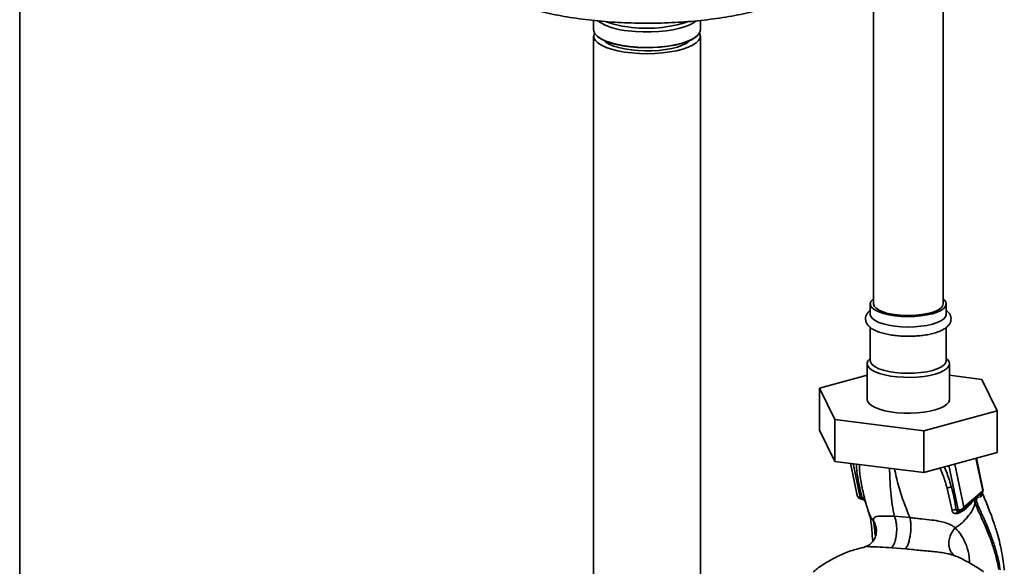
# Paper-space layout 'Blatt1' of a CAD drawing. Units: millimetres. Extents: x 0 to 6300, y 0 to 4455.
# Drawn here: x 4672 to 4983, y 2230 to 2403 of the extents above; entities that cross this region are included whole.
import ezdxf

# ---------------------------------------------------------------- set-up
doc = ezdxf.new("R2010")
doc.units = ezdxf.units.MM

psp = doc.layouts.new('Blatt1')

# ---------------------------------------------------------------- linework, layer by layer
at = {"color": 7, "linetype": 'Continuous', "lineweight": 35, "ltscale": 15}
for p, q in [((4963.76, 2313.32), (4963.76, 2684.31)), ((4941.76, 2679.42), (4941.76, 2313.32)), ((4672.06, 2104.17), (4672.06, 2664.67)), ((4853.36, 2402.86), (4853.36, 2399.9)), ((4887.06, 2399.9), (4887.06, 2402.86)), ((4853.36, 2397.97), (4853.36, 2171.67)), ((4854.45, 2397.91), (4854.49, 2397.87)), ((4885.92, 2397.87), (4885.97, 2397.91)), ((4887.06, 2208.78), (4887.06, 2397.97)), ((4941.53, 2314.73), (4941.76, 2314.92)), ((4940.76, 2313.32), (4940.76, 2310.02)), ((4964.76, 2310.02), (4964.76, 2313.32)), ((4940.76, 2305.91), (4940.76, 2295.41)), ((4964.76, 2295.41), (4964.76, 2305.9)), ((4940.76, 2296.14), (4940.6, 2296)), ((4964.92, 2296), (4964.76, 2296.14)), ((4939.76, 2294.46), (4939.76, 2283.15)), ((4965.76, 2283.15), (4965.76, 2294.46)), ((4924.68, 2286.69), (4939.76, 2290.8)), ((4965.76, 2290.78), (4975.99, 2289.49)), ((4975.99, 2289.49), (4980.84, 2279.61)), ((4929.52, 2276.81), (4924.68, 2286.69)), ((4924.68, 2286.69), (4924.68, 2273.49)), ((4957.61, 2273.27), (4929.52, 2276.81)), ((4929.52, 2276.81), (4929.52, 2263.61)), ((4980.84, 2279.61), (4957.61, 2273.27)), ((4980.84, 2279.61), (4980.84, 2266.41)), ((4929.52, 2263.61), (4924.68, 2273.49)), ((4957.61, 2273.27), (4957.61, 2260.08)), ((4980.84, 2266.41), (4957.61, 2260.08)), ((4974.13, 2264.58), (4976.25, 2254.33)), ((4976.31, 2254.81), (4974.29, 2264.62)), ((4957.61, 2260.08), (4929.52, 2263.61)), ((4934.5, 2262.99), (4936.59, 2252.87)), ((4935.33, 2262.88), (4937.55, 2252.16)), ((4965.58, 2262.25), (4968.47, 2248.26)), ((4970.33, 2249.11), (4967.5, 2262.77)), ((4965.05, 2255.08), (4966.57, 2248.12)), ((4937.55, 2252.16), (4938.15, 2252.07)), ((4976.25, 2254.33), (4970.33, 2249.11)), ((4973.43, 2251.55), (4973.86, 2252)), ((4973.86, 2252.12), (4974.55, 2252.59)), ((4973.86, 2252.12), (4973.86, 2252)), ((4974.55, 2252.59), (4974.5, 2252.2)), ((4974.5, 2252.2), (4975.71, 2252.41)), ((4976.05, 2253.64), (4976, 2253.57)), ((4937.84, 2251.69), (4938.01, 2251.67)), ((4939, 2251.07), (4939.08, 2250.94)), ((4939.09, 2250.88), (4939.08, 2250.94)), ((4939.09, 2250.88), (4939.17, 2250.71)), ((4939.14, 2251.03), (4940.27, 2247.4)), ((4969.92, 2248.16), (4971.25, 2249.34)), ((4971.22, 2249.37), (4971.12, 2249.27)), ((4973.91, 2250.32), (4974.19, 2251.14)), ((4953.23, 2245.84), (4948.35, 2246.27)), ((4967.82, 2247.1), (4968.37, 2247.19)), ((4968.47, 2248.26), (4967.86, 2248.33)), ((4947.52, 2236.33), (4951.89, 2235.97))]:
    psp.add_line(p, q, dxfattribs=at)
at = {"color": 7, "linetype": 'Continuous', "lineweight": 35, "ltscale": 15, "flags": 128}
for points in [[(4885.81, 2402.69), (4885.22, 2402.26), (4883.95, 2401.56), (4882.39, 2400.93), (4880.56, 2400.38), (4878.51, 2399.92), (4876.29, 2399.57), (4873.94, 2399.33), (4871.5, 2399.21), (4869.04, 2399.21), (4866.61, 2399.32), (4864.25, 2399.56)], [(4887.06, 2399.9), (4886.89, 2399.1), (4886.36, 2398.3), (4885.49, 2397.54), (4884.3, 2396.82), (4882.8, 2396.17), (4881.04, 2395.6), (4879.04, 2395.12), (4876.86, 2394.74), (4874.53, 2394.47), (4872.12, 2394.32), (4869.66, 2394.29), (4867.21, 2394.37), (4864.83, 2394.58), (4862.56, 2394.9), (4860.46, 2395.32), (4858.56, 2395.84), (4856.91, 2396.45), (4855.55, 2397.13), (4854.49, 2397.87), (4853.78, 2398.66), (4853.41, 2399.47), (4853.36, 2399.9)], [(4853.61, 2398.93), (4853.37, 2398.15), (4853.47, 2397.33), (4853.92, 2396.53), (4854.73, 2395.75), (4855.86, 2395.02), (4857.3, 2394.36), (4859.01, 2393.77), (4860.97, 2393.27), (4863.12, 2392.87), (4865.42, 2392.58), (4867.82, 2392.41), (4870.28, 2392.35), (4872.73, 2392.41), (4875.13, 2392.6), (4877.42, 2392.89), (4879.56, 2393.3), (4881.5, 2393.8), (4883.2, 2394.39), (4884.63, 2395.06), (4885.74, 2395.79), (4886.53, 2396.57), (4886.96, 2397.38), (4887.04, 2398.19), (4886.81, 2398.93)], [(4854.49, 2397.87), (4854.54, 2397.83), (4855.59, 2397.09), (4856.95, 2396.41), (4858.6, 2395.81), (4860.49, 2395.29), (4862.59, 2394.86), (4864.85, 2394.55), (4867.22, 2394.34), (4869.66, 2394.26), (4872.11, 2394.29), (4874.52, 2394.44), (4876.84, 2394.71), (4879.02, 2395.08), (4881.01, 2395.56), (4882.76, 2396.13), (4884.26, 2396.78), (4885.45, 2397.5), (4885.92, 2397.87)], [(4856.58, 2396.58), (4857.22, 2396.01), (4858.3, 2395.36), (4859.67, 2394.77), (4861.3, 2394.26), (4863.15, 2393.84), (4865.17, 2393.52), (4867.32, 2393.32), (4869.54, 2393.22), (4871.77, 2393.25), (4873.97, 2393.39), (4876.07, 2393.64), (4878.03, 2394), (4879.8, 2394.45), (4881.33, 2395), (4882.59, 2395.61), (4883.54, 2396.29), (4883.83, 2396.58)], [(4963.76, 2314.92), (4964.08, 2314.64), (4964.6, 2313.97), (4964.76, 2313.27), (4964.55, 2312.58), (4963.98, 2311.91), (4963.08, 2311.28), (4961.86, 2310.71), (4960.36, 2310.23), (4958.63, 2309.83), (4956.72, 2309.55), (4954.7, 2309.37), (4952.61, 2309.32), (4950.53, 2309.39), (4948.52, 2309.58), (4946.63, 2309.88), (4944.93, 2310.29), (4943.47, 2310.79), (4942.29, 2311.36), (4941.43, 2312), (4940.92, 2312.67), (4940.76, 2313.37), (4940.97, 2314.06), (4941.53, 2314.73), (4941.53, 2314.73)], [(4963.76, 2313.32), (4963.71, 2312.98), (4963.36, 2312.34), (4962.66, 2311.72), (4961.64, 2311.16), (4960.34, 2310.66), (4958.8, 2310.26), (4957.06, 2309.95), (4955.18, 2309.74), (4953.23, 2309.66), (4951.26, 2309.69), (4949.34, 2309.84), (4947.52, 2310.1), (4945.88, 2310.46), (4944.46, 2310.91), (4943.3, 2311.45), (4942.45, 2312.04), (4941.93, 2312.67), (4941.76, 2313.32)], [(4964.76, 2310.02), (4964.76, 2309.97), (4964.55, 2309.28), (4963.98, 2308.61), (4963.08, 2307.98), (4961.86, 2307.41), (4960.36, 2306.93), (4958.63, 2306.53), (4956.72, 2306.25), (4954.7, 2306.07), (4952.61, 2306.02), (4950.53, 2306.09), (4948.52, 2306.28), (4946.63, 2306.58), (4944.93, 2306.99), (4943.47, 2307.49), (4942.29, 2308.06), (4941.43, 2308.7), (4940.92, 2309.37), (4940.76, 2310.02)], [(4964.92, 2296), (4965.18, 2295.75), (4965.64, 2295.05), (4965.75, 2294.33), (4965.51, 2293.62), (4964.92, 2292.93), (4964, 2292.29), (4962.77, 2291.7), (4961.27, 2291.19), (4959.53, 2290.77), (4957.61, 2290.44), (4955.56, 2290.23), (4953.43, 2290.14), (4951.29, 2290.16), (4949.18, 2290.3), (4947.17, 2290.55), (4945.32, 2290.91), (4943.66, 2291.37), (4942.26, 2291.91), (4941.14, 2292.52), (4940.34, 2293.18), (4939.88, 2293.88), (4939.76, 2294.6), (4940.01, 2295.31), (4940.6, 2296), (4940.6, 2296)], [(4964.76, 2295.41), (4964.76, 2295.36), (4964.55, 2294.66), (4963.98, 2293.99), (4963.08, 2293.36), (4961.86, 2292.8), (4960.36, 2292.31), (4958.63, 2291.92), (4956.72, 2291.63), (4954.7, 2291.46), (4952.61, 2291.41), (4950.53, 2291.48), (4948.52, 2291.67), (4946.63, 2291.97), (4944.93, 2292.37), (4943.47, 2292.87), (4942.29, 2293.45), (4941.43, 2294.09), (4940.92, 2294.76), (4940.76, 2295.41)], [(4965.76, 2283.15), (4965.75, 2283.02), (4965.51, 2282.31), (4964.92, 2281.62), (4964, 2280.97), (4962.77, 2280.39), (4961.27, 2279.87), (4959.53, 2279.45), (4957.61, 2279.13), (4955.56, 2278.92), (4953.43, 2278.82), (4951.29, 2278.85), (4949.18, 2278.98), (4947.17, 2279.24), (4945.32, 2279.6), (4943.66, 2280.05), (4942.26, 2280.6), (4941.14, 2281.21), (4940.34, 2281.87), (4939.88, 2282.57), (4939.76, 2283.15)], [(4939, 2251.05), (4938.98, 2251.09), (4938.88, 2251.22)], [(4939.17, 2250.71), (4939.09, 2250.91), (4939, 2251.05)], [(4968.77, 2247.8), (4968.72, 2247.81), (4968.67, 2247.84), (4968.62, 2247.89), (4968.57, 2247.96), (4968.53, 2248.05), (4968.5, 2248.15), (4968.47, 2248.26)], [(4968.83, 2247.8), (4968.77, 2247.8), (4968.77, 2247.8)]]:
    psp.add_lwpolyline(points, dxfattribs=at)
at = {"color": 7, "linetype": 'Continuous', "lineweight": 35, "ltscale": 225}
for centre, radius, start, end in [((4865.39, 2419.46), 19.93, 237.1401, 266.7174), ((4867.26, 2429.72), 29.06, 249.64, 263.874), ((4870.24, 2441.96), 41.58, 261.5912, 288.2342), ((4966.27, 2253.25), 2.2, 86.7483, 123.5908), ((4938.06, 2253.18), 1.5, 191.7419, 261.5864), ((4938.09, 2252.17), 0.542, 181.2877, 241.7657), ((4938.15, 2251), 1.07, 33.0031, 89.6457), ((4974.85, 2254.51), 1.5, 322.3014, 11.6813), ((4975.57, 2254.67), 0.758, 333.555, 10.8462), ((4968.75, 2250.11), 1.87, 261.3869, 327.6348), ((4974.75, 2251.61), 1.32, 175.5656, 182.5353), ((4967.53, 2246.26), 2.09, 81.0075, 117.5096), ((4968.75, 2246.85), 0.959, 85.2148, 164.6038), ((4968.92, 2249.29), 1.5, 265.8909, 311.3658)]:
    psp.add_arc(centre, radius, start, end, dxfattribs=at)
at = {"color": 7, "linetype": 'Continuous', "lineweight": 35, "ltscale": 15}
for points, knots in [([(4812.74, 2422.44), (4812.75, 2422.03), (4812.77, 2421.08), (4813.17, 2419.62), (4813.87, 2418.08), (4814.88, 2416.58), (4816.19, 2415.11), (4817.83, 2413.68), (4819.77, 2412.3), (4821.99, 2410.99), (4824.48, 2409.75), (4827.22, 2408.6), (4830.18, 2407.53), (4833.35, 2406.54), (4836.72, 2405.64), (4840.26, 2404.84), (4843.97, 2404.13), (4847.82, 2403.51), (4851.78, 2403), (4855.85, 2402.58), (4859.99, 2402.28), (4864.19, 2402.07), (4868.41, 2401.97), (4872.65, 2401.98), (4876.88, 2402.1), (4881.07, 2402.32), (4885.2, 2402.64), (4889.24, 2403.07), (4893.19, 2403.6), (4897.01, 2404.23), (4900.69, 2404.95), (4904.2, 2405.77), (4907.53, 2406.68), (4910.66, 2407.67), (4913.58, 2408.75), (4916.27, 2409.91), (4918.72, 2411.15), (4920.91, 2412.47), (4922.84, 2413.87), (4924.47, 2415.35), (4925.8, 2416.91), (4926.8, 2418.54), (4927.43, 2420.2), (4927.72, 2421.55), (4927.68, 2422.33), (4927.67, 2422.56)], [0, 0, 0, 0, 0.01643, 0.037713, 0.059294, 0.08159, 0.104751, 0.128632, 0.152923, 0.177345, 0.201713, 0.225986, 0.250164, 0.274257, 0.298279, 0.322245, 0.346166, 0.370051, 0.393908, 0.417745, 0.441566, 0.465375, 0.489178, 0.512978, 0.536778, 0.560581, 0.584391, 0.608211, 0.632047, 0.655902, 0.679784, 0.7037, 0.727657, 0.751668, 0.775745, 0.799905, 0.824162, 0.848532, 0.873012, 0.897555, 0.921951, 0.94587, 0.968949, 0.99108, 1, 1, 1, 1]), ([(4940.76, 2311.32), (4940.69, 2311.27), (4940.43, 2311.06), (4939.99, 2310.61), (4939.51, 2309.91), (4939.23, 2308.98), (4939.27, 2308.02), (4939.61, 2307.12), (4940.2, 2306.35), (4941.02, 2305.64), (4942.14, 2304.99), (4943.55, 2304.41), (4945.19, 2303.93), (4946.98, 2303.56), (4948.89, 2303.29), (4950.89, 2303.13), (4952.92, 2303.09), (4954.94, 2303.15), (4956.92, 2303.32), (4958.8, 2303.6), (4960.55, 2303.98), (4962.13, 2304.47), (4963.53, 2305.06), (4964.65, 2305.75), (4965.48, 2306.52), (4966.02, 2307.34), (4966.29, 2308.27), (4966.24, 2309.23), (4965.88, 2310.12), (4965.38, 2310.8), (4964.94, 2311.15), (4964.76, 2311.3)], [0, 0, 0, 0, 0.0090778, 0.0311405, 0.0633456, 0.0930147, 0.1248627, 0.1552459, 0.1864731, 0.2214241, 0.2611472, 0.3030602, 0.3442136, 0.384586, 0.4244621, 0.4640544, 0.5035064, 0.5429253, 0.582389, 0.6219866, 0.661847, 0.7021583, 0.7432173, 0.7854632, 0.8222571, 0.8542176, 0.8838324, 0.9155683, 0.9459223, 0.9772401, 1, 1, 1, 1]), ([(4936.35, 2262.75), (4936.35, 2262.72), (4936.35, 2261.36), (4936.8, 2257.81), (4937.64, 2254.25), (4938.15, 2252.07)], [0, 0, 0, 0, 0.009667, 0.394872, 1, 1, 1, 1]), ([(4939.04, 2251.58), (4938.65, 2253.19), (4937.86, 2256.42), (4937.33, 2260.1), (4937.32, 2262.15), (4937.32, 2262.63)], [0, 0, 0, 0, 0.433358, 0.867107, 1, 1, 1, 1]), ([(4948.35, 2246.27), (4948.12, 2247.45), (4947.65, 2249.83), (4947.21, 2253.73), (4946.93, 2257.56), (4946.86, 2260.28), (4946.83, 2261.43)], [0, 0, 0, 0, 0.26553, 0.534254, 0.803777, 1, 1, 1, 1]), ([(4953.23, 2245.84), (4952.59, 2247.46), (4951.3, 2250.72), (4949.54, 2255.8), (4948.77, 2259.57), (4948.42, 2261.23)], [0, 0, 0, 0, 0.355836, 0.71561, 1, 1, 1, 1]), ([(4962.79, 2261.49), (4963.15, 2260.62), (4964.03, 2258.47), (4964.67, 2256.35), (4965.05, 2255.08)], [0, 0, 0, 0, 0.402843, 1, 1, 1, 1]), ([(4966.4, 2255.45), (4965.97, 2256.89), (4965.33, 2259.03), (4964.42, 2261.16), (4964.12, 2261.85)], [0, 0, 0, 0, 0.677593, 1, 1, 1, 1]), ([(4967.86, 2248.33), (4967.66, 2249.65), (4967.31, 2252.01), (4966.68, 2254.4), (4966.4, 2255.45)], [0, 0, 0, 0, 0.559976, 1, 1, 1, 1]), ([(4936.6, 2252.88), (4936.63, 2252.78), (4936.69, 2252.55), (4937.04, 2252.28), (4937.38, 2252.2), (4937.55, 2252.16)], [0, 0, 0, 0, 0.2842836, 0.6421418, 1, 1, 1, 1]), ([(4938.15, 2252.07), (4938.17, 2252.03), (4938.2, 2251.95), (4938.22, 2251.81), (4938.19, 2251.7), (4938.12, 2251.68), (4938.09, 2251.67)], [0, 0, 0, 0, 0.169653, 0.340093, 0.694841, 1, 1, 1, 1]), ([(4973.86, 2252.12), (4973.78, 2252.04), (4973.64, 2251.91), (4973.5, 2251.77), (4973.44, 2251.71)], [0, 0, 0, 0, 0.560077, 1, 1, 1, 1]), ([(4973.86, 2252), (4973.97, 2252.07), (4974.2, 2252.2), (4974.4, 2252.2), (4974.5, 2252.2)], [0, 0, 0, 0, 0.495614, 1, 1, 1, 1]), ([(4974.19, 2251.14), (4974.13, 2251.3), (4974.02, 2251.59), (4973.91, 2251.88), (4973.86, 2252)], [0, 0, 0, 0, 0.561479, 1, 1, 1, 1]), ([(4974.5, 2252.2), (4974.45, 2252.02), (4974.36, 2251.67), (4974.25, 2251.32), (4974.19, 2251.14)], [0, 0, 0, 0, 0.499152, 1, 1, 1, 1]), ([(4974.55, 2252.59), (4974.65, 2252.64), (4974.9, 2252.8), (4975.4, 2253.12), (4975.77, 2253.4), (4976, 2253.57)], [0, 0, 0, 0, 0.176506, 0.500252, 1, 1, 1, 1]), ([(4976, 2253.57), (4975.95, 2253.48), (4975.83, 2253.32), (4975.73, 2253.02), (4975.68, 2252.72), (4975.7, 2252.51), (4975.71, 2252.41)], [0, 0, 0, 0, 0.247289, 0.499999, 0.752709, 1, 1, 1, 1]), ([(4975.71, 2252.41), (4975.75, 2252.44), (4975.83, 2252.5), (4975.88, 2252.78), (4975.89, 2253.07), (4975.86, 2253.28), (4975.85, 2253.32)], [0, 0, 0, 0, 0.312414, 0.617158, 0.917406, 1, 1, 1, 1]), ([(4983.08, 2229.27), (4983.01, 2229.95), (4982.84, 2231.67), (4982.38, 2234.46), (4981.73, 2237.56), (4980.84, 2240.96), (4979.63, 2244.81), (4978, 2249.18), (4976.75, 2252.1), (4976.11, 2253.59)], [0, 0, 0, 0, 0.071383, 0.18275, 0.30767, 0.425886, 0.587974, 0.788402, 1, 1, 1, 1]), ([(4938.09, 2251.67), (4938.08, 2251.67), (4938.06, 2251.66), (4938.03, 2251.67), (4938.01, 2251.68)], [0, 0, 0, 0, 0.353193, 1, 1, 1, 1]), ([(4938.11, 2251.67), (4938.24, 2251.62), (4938.54, 2251.52), (4938.75, 2251.33), (4938.86, 2251.23)], [0, 0, 0, 0, 0.458724, 1, 1, 1, 1]), ([(4939.17, 2250.71), (4939.19, 2250.7), (4939.22, 2250.68), (4939.22, 2250.83), (4939.17, 2251.12), (4939.09, 2251.43), (4939.04, 2251.58)], [0, 0, 0, 0, 0.24535, 0.494527, 0.746818, 1, 1, 1, 1]), ([(4967.6, 2242.61), (4968.33, 2243.13), (4969.78, 2244.16), (4971.56, 2246.05), (4973.01, 2248.11), (4973.61, 2249.59), (4973.91, 2250.32)], [0, 0, 0, 0, 0.2506762, 0.4997437, 0.7499966, 1, 1, 1, 1]), ([(4968.37, 2247.19), (4968.92, 2247.42), (4970.02, 2247.88), (4971.43, 2249.01), (4972.39, 2250.09), (4973.02, 2251.02), (4973.3, 2251.38), (4973.43, 2251.55)], [0, 0, 0, 0, 0.251105, 0.501036, 0.749925, 0.874582, 1, 1, 1, 1]), ([(4970.33, 2249.11), (4970.31, 2248.95), (4970.27, 2248.62), (4970.09, 2248.3), (4969.93, 2248.19), (4969.91, 2248.18)], [0, 0, 0, 0, 0.454176, 0.908351, 1, 1, 1, 1]), ([(4973.44, 2251.71), (4973.07, 2251.25), (4972.44, 2250.46), (4971.58, 2249.69), (4971.22, 2249.37)], [0, 0, 0, 0, 0.580796, 1, 1, 1, 1]), ([(4973.43, 2251.55), (4973.52, 2251.32), (4973.68, 2250.91), (4973.84, 2250.5), (4973.91, 2250.32)], [0, 0, 0, 0, 0.557981, 1, 1, 1, 1]), ([(4973.91, 2250.32), (4974.28, 2249.43), (4975.09, 2247.48), (4976.66, 2244.1), (4978.21, 2240.43), (4979.58, 2236.61), (4980.65, 2233.07), (4981.13, 2230.56), (4981.34, 2229.43)], [0, 0, 0, 0, 0.154333, 0.336865, 0.539695, 0.700461, 0.865796, 1, 1, 1, 1]), ([(4974.19, 2251.14), (4974.56, 2250.24), (4975.38, 2248.27), (4976.97, 2244.85), (4978.54, 2241.13), (4979.92, 2237.24), (4981.04, 2233.46), (4981.55, 2230.71), (4981.8, 2229.37)], [0, 0, 0, 0, 0.150261, 0.32836, 0.526782, 0.68447, 0.847059, 1, 1, 1, 1]), ([(4941.71, 2244.87), (4941.19, 2245.56), (4940.6, 2246.35), (4940.35, 2247.29), (4940.31, 2247.41)], [0, 0, 0, 0, 0.864344, 1, 1, 1, 1]), ([(4940.31, 2247.31), (4940.44, 2246.86), (4940.72, 2245.97), (4941.01, 2244.11), (4941.3, 2241.68), (4941.43, 2239.58), (4941.51, 2238.36)], [0, 0, 0, 0, 0.243202, 0.483802, 0.702663, 1, 1, 1, 1]), ([(4948.35, 2246.27), (4947.33, 2246.29), (4945.26, 2246.33), (4943.1, 2246.33), (4941.81, 2245.99), (4941.74, 2245.25), (4941.71, 2244.87)], [0, 0, 0, 0, 0.2292, 0.469491, 0.725763, 1, 1, 1, 1]), ([(4948.35, 2246.27), (4948.47, 2245.98), (4948.73, 2245.35), (4948.99, 2244.1), (4949.12, 2242.64), (4949.07, 2241.04), (4948.86, 2239.49), (4948.49, 2238.13), (4948.04, 2237.05), (4947.69, 2236.56), (4947.52, 2236.33)], [0, 0, 0, 0, 0.111605, 0.233945, 0.364659, 0.5, 0.635341, 0.766055, 0.888395, 1, 1, 1, 1]), ([(4953.23, 2245.84), (4953.31, 2245.55), (4953.48, 2244.93), (4953.6, 2243.7), (4953.61, 2242.25), (4953.47, 2240.67), (4953.19, 2239.13), (4952.8, 2237.78), (4952.36, 2236.7), (4952.05, 2236.21), (4951.89, 2235.97)], [0, 0, 0, 0, 0.111728, 0.2341, 0.364761, 0.5, 0.635239, 0.7659, 0.888272, 1, 1, 1, 1]), ([(4967.6, 2242.61), (4967.6, 2242.61), (4967.59, 2242.62), (4967.58, 2242.63), (4967.53, 2242.67), (4967.33, 2242.83), (4966.88, 2243.15), (4966.04, 2243.64), (4964.71, 2244.19), (4962.75, 2244.7), (4960.09, 2245.11), (4957.39, 2245.37), (4955.03, 2245.62), (4953.84, 2245.77), (4953.23, 2245.84)], [0, 0, 0, 0, 0.000162, 0.001487, 0.005208, 0.01933, 0.073905, 0.162163, 0.281295, 0.427614, 0.597407, 0.78772, 0.890976, 1, 1, 1, 1]), ([(4966.57, 2248.12), (4966.61, 2247.96), (4966.68, 2247.65), (4966.98, 2247.34), (4967.36, 2247.14), (4967.67, 2247.11), (4967.82, 2247.1)], [0, 0, 0, 0, 0.253081, 0.50549, 0.754394, 1, 1, 1, 1]), ([(4968.83, 2247.8), (4968.7, 2247.81), (4968.46, 2247.82), (4968.14, 2247.92), (4967.95, 2248.06), (4967.87, 2248.21), (4967.87, 2248.29), (4967.86, 2248.33)], [0, 0, 0, 0, 0.27768, 0.535592, 0.772771, 0.886415, 1, 1, 1, 1]), ([(4968.81, 2247.84), (4968.75, 2247.81), (4968.61, 2247.75), (4968.45, 2247.53), (4968.39, 2247.3), (4968.37, 2247.19)], [0, 0, 0, 0, 0.284235, 0.649798, 1, 1, 1, 1]), ([(4941.71, 2244.87), (4941.93, 2244.5), (4942.38, 2243.71), (4942.72, 2242.37), (4942.66, 2241.45), (4942.63, 2241.01)], [0, 0, 0, 0, 0.318258, 0.667335, 1, 1, 1, 1]), ([(4941.71, 2244.87), (4941.81, 2244.26), (4942, 2243.03), (4942.2, 2241.29), (4942.36, 2240.07), (4942.38, 2239.88)], [0, 0, 0, 0, 0.460538, 0.917225, 1, 1, 1, 1]), ([(4967.6, 2242.61), (4967.31, 2242.28), (4966.7, 2241.58), (4966.02, 2240.28), (4965.59, 2238.82), (4965.49, 2237.29), (4965.78, 2235.89), (4966.32, 2234.79), (4966.85, 2234.31), (4967.06, 2234.11)], [0, 0, 0, 0, 0.129678, 0.272113, 0.424532, 0.582482, 0.740431, 0.89285, 1, 1, 1, 1]), ([(4972.1, 2231.48), (4972.07, 2232.11), (4971.98, 2234.1), (4971.17, 2237.12), (4969.64, 2240.29), (4968.29, 2241.83), (4967.6, 2242.61)], [0, 0, 0, 0, 0.1316, 0.41483, 0.703991, 1, 1, 1, 1]), ([(4942.65, 2241.01), (4942.59, 2240.67), (4942.47, 2239.92), (4941.77, 2238.48), (4940.5, 2237.16), (4939.33, 2236.73), (4938.74, 2236.52)], [0, 0, 0, 0, 0.209002, 0.450355, 0.720769, 1, 1, 1, 1]), ([(4938.78, 2236.45), (4937.74, 2236.21), (4935.14, 2235.62), (4931.35, 2234.1), (4927.49, 2232.09), (4924.64, 2230.3), (4923.14, 2229), (4922.72, 2228.63)], [0, 0, 0, 0, 0.174682, 0.436106, 0.673313, 0.907874, 1, 1, 1, 1]), ([(4938.77, 2236.52), (4938.78, 2236.52), (4939.17, 2236.74), (4940.82, 2236.64), (4943.74, 2236.54), (4946.24, 2236.4), (4947.52, 2236.33)], [0, 0, 0, 0, 0.006801, 0.31899, 0.651378, 1, 1, 1, 1]), ([(4951.89, 2235.97), (4953.46, 2235.81), (4955.79, 2235.56), (4958.98, 2235.29), (4961.25, 2235.06), (4963.35, 2234.8), (4965.12, 2234.51), (4966.06, 2234.23), (4966.45, 2234.11)], [0, 0, 0, 0, 0.318371, 0.472857, 0.621423, 0.76468, 0.9017, 1, 1, 1, 1]), ([(4966.45, 2234.11), (4966.6, 2234.07), (4966.77, 2234.04), (4966.91, 2233.97), (4966.93, 2233.96)], [0, 0, 0, 0, 0.836917, 1, 1, 1, 1]), ([(4976.53, 2228.76), (4975.16, 2229.64), (4972.08, 2231.62), (4968.84, 2233.31), (4966.95, 2233.96), (4966.93, 2233.96)], [0, 0, 0, 0, 0.441359, 0.99624, 1, 1, 1, 1])]:
    psp.add_open_spline(points, degree=3, knots=knots, dxfattribs=at)
psp.add_open_spline([(4976.25, 2254.33), (4976.24, 2254.19), (4976.22, 2253.91), (4976.07, 2253.68), (4976, 2253.57)], degree=3, dxfattribs=at)

doc.saveas('drawing.dxf')
